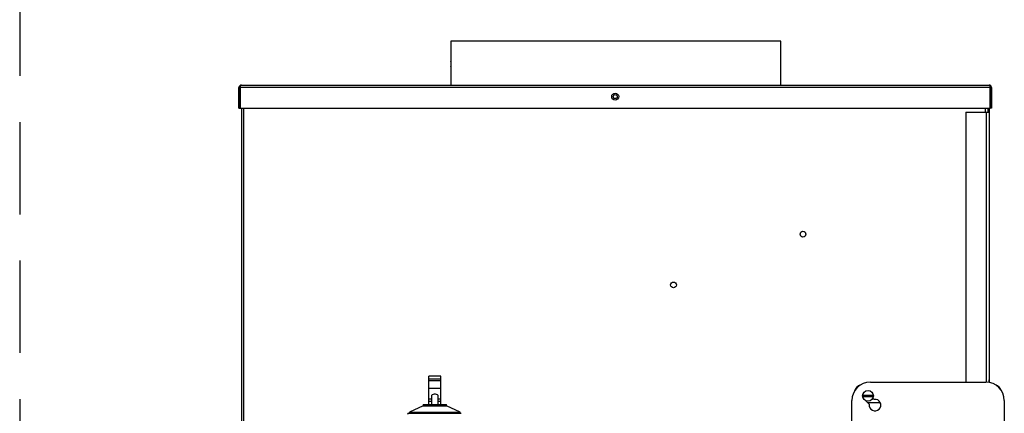
# Model space of a CAD drawing. Extents: x -55 to 57, y -20 to 91.
# Drawn here: x -55 to -28, y 0 to 11 of the extents above; entities that cross this region are included whole.
import ezdxf

# ---------------------------------------------------------------- set-up
doc = ezdxf.new("R2010")
doc.units = 0
doc.header["$LTSCALE"] = 20
doc.header["$MEASUREMENT"] = 0
doc.linetypes.add('HIDDEN2', pattern=[0.1875, 0.125, -0.0625])
doc.layers.get('0').update_dxf_attribs({"linetype": 'CONTINUOUS'})
for name, color, linetype in [('JKR6602', 7, 'CONTINUOUS'), ('JKR6847', 7, 'CONTINUOUS'), ('JKR6887', 7, 'CONTINUOUS'), ('JKR6936', 7, 'CONTINUOUS'), ('MSC2916', 7, 'CONTINUOUS'), ('MSC2918', 7, 'CONTINUOUS'), ('RLV2006', 7, 'CONTINUOUS')]:
    doc.layers.add(name, color=color, linetype=linetype)

# ---------------------------------------------------------------- blocks, each defined once
blk = doc.blocks.new('SE9')
at = {"layer": 'JKR6602', "color": 7, "linetype": 'Continuous'}
for p, q in [((-25.829, 8.539), (-25.829, -19.095)), ((-25.761, -19.095), (-25.761, 8.539)), ((-5.695, 8.539), (-5.695, 8.435))]:
    blk.add_line(p, q, dxfattribs=at)
for centre, radius in [((-15.71, 8.852), 0.0545), ((-10.627, 5.128), 0.078), ((-14.133, 3.753), 0.078)]:
    blk.add_circle(centre, radius, dxfattribs=at)
at = {"layer": 'JKR6847', "color": 7, "linetype": 'Continuous'}
for p, q in [((-5.627, 8.539), (-5.627, 8.435)), ((-5.591, 8.539), (-5.591, 8.435)), ((-6.216, 8.435), (-6.216, 1.124)), ((-6.216, 8.435), (-5.659, 8.435)), ((-5.659, 1.123), (-5.659, 8.435)), ((-5.659, 8.435), (-5.591, 8.435)), ((-5.591, 8.435), (-5.591, 1.116)), ((-5.591, 1.116), (-5.591, 1.187))]:
    blk.add_line(p, q, dxfattribs=at)
at = {"layer": 'JKR6887', "color": 7, "linetype": 'Continuous'}
for p, q in [((-25.896, 8.539), (-25.896, 9.096)), ((-25.86, 9.132), (-25.873, 9.147)), ((-25.86, 9.096), (-25.86, 9.147)), ((-25.86, 9.132), (-25.86, 9.096)), ((-25.86, 9.096), (-25.86, 8.539)), ((-25.86, 8.539), (-25.86, 9.096)), ((-25.86, 9.096), (-25.86, 9.096)), ((-5.56, 9.096), (-25.86, 9.096)), ((-25.828, 9.164), (-5.592, 9.164)), ((-25.828, 9.164), (-25.828, 9.164)), ((-25.828, 9.164), (-25.828, 9.164)), ((-25.828, 9.164), (-25.828, 9.164)), ((-5.592, 9.164), (-5.591, 9.164)), ((-5.591, 9.164), (-5.591, 9.164)), ((-5.591, 9.164), (-5.591, 9.164)), ((-5.56, 9.096), (-5.56, 9.147)), ((-5.56, 8.539), (-5.56, 9.096)), ((-5.559, 9.096), (-5.56, 9.096)), ((-5.56, 9.096), (-5.56, 8.539)), ((-5.559, 9.132), (-5.546, 9.147)), ((-5.559, 9.096), (-5.559, 9.132)), ((-5.524, 9.096), (-5.524, 8.539)), ((-25.896, 8.539), (-25.86, 8.539)), ((-25.86, 8.539), (-5.56, 8.539)), ((-5.524, 8.539), (-5.56, 8.539))]:
    blk.add_line(p, q, dxfattribs=at)
blk.add_circle((-15.71, 8.852), 0.094, dxfattribs=at)
for centre, start, end in [((-25.828, 9.096), 131.6808, 180), ((-25.828, 9.096), 90.4516, 131.6808), ((-25.828, 9.096), 90, 90.1602), ((-5.592, 9.096), 89.8398, 90), ((-5.592, 9.096), 48.3192, 89.5484), ((-5.592, 9.096), 0, 48.3192)]:
    blk.add_arc(centre, 0.068, start, end, dxfattribs=at)
for points in [[(-25.86, 9.147), (-25.854, 9.153), (-25.849, 9.157), (-25.839, 9.163), (-25.833, 9.164), (-25.828, 9.164)], [(-5.56, 9.147), (-5.565, 9.153), (-5.57, 9.157), (-5.581, 9.163), (-5.586, 9.164), (-5.591, 9.164)]]:
    blk.add_open_spline(points, degree=3, knots=[0, 0, 0, 0, 0.5, 0.5, 1, 1, 1, 1], dxfattribs=at)
at = {"layer": 'JKR6936', "color": 7, "linetype": 'Continuous'}
for p, q in [((-20.163, 10.35), (-20.163, 9.164)), ((-11.225, 10.35), (-20.163, 10.35)), ((-11.225, 9.164), (-11.225, 10.35))]:
    blk.add_line(p, q, dxfattribs=at)
blk.add_open_spline([(-20.156, 9.67), (-20.155, 9.67), (-20.154, 9.678), (-20.152, 9.704), (-20.151, 9.722), (-20.151, 9.759), (-20.152, 9.777), (-20.154, 9.803), (-20.155, 9.811), (-20.156, 9.811)], degree=3, knots=[0, 0, 0, 0, 0.125, 0.125, 0.25, 0.25, 0.375, 0.375, 0.5, 0.5, 0.5, 0.5], dxfattribs=at)
at = {"layer": 'MSC2916', "color": 7, "linetype": 'Continuous'}
for p, q in [((-8.985, 0.771), (-8.747, 0.771)), ((-8.747, 0.726), (-8.985, 0.726)), ((-8.552, 0.561), (-8.874, 0.561))]:
    blk.add_line(p, q, dxfattribs=at)
blk.add_circle((-8.866, 0.749), 0.144, dxfattribs=at)
for centre, radius, start, end in [((-8.991, 0.811), 0.25, 107.1144, 162.8856), ((-5.491, 0.811), 0.25, 17.1144, 72.8856), ((-8.866, 0.749), 0.121, 169.2597, 190.7403), ((-8.866, 0.749), 0.121, 349.2597, 10.7403), ((-8.552, 0.591), 0.03, 270, 300.2769)]:
    blk.add_arc(centre, radius, start, end, dxfattribs=at)
at = {"layer": 'MSC2918', "color": 7, "linetype": 'Continuous'}
for p, q in [((-8.803, 1.124), (-5.678, 1.124)), ((-9.303, -2.501), (-9.303, 0.624)), ((-8.995, 0.682), (-8.993, 0.681)), ((-8.934, 0.621), (-8.833, 0.521)), ((-8.7, 0.654), (-8.735, 0.688)), ((-5.178, 0.624), (-5.178, -2.501))]:
    blk.add_line(p, q, dxfattribs=at)
for centre, radius, start, end in [((-8.803, 0.624), 0.5, 90, 180), ((-5.678, 0.624), 0.5, 0, 90), ((-8.928, 0.749), 0.094, 133.836, 225), ((-8.678, 0.499), 0.157, 171.9157, 98.0843)]:
    blk.add_arc(centre, radius, start, end, dxfattribs=at)
at = {"layer": 'RLV2006', "color": 7, "linetype": 'Continuous'}
for p, q in [((-20.757, 1.201), (-20.757, 1.28)), ((-20.427, 1.28), (-20.757, 1.28)), ((-20.757, 1.156), (-20.757, 1.201)), ((-20.427, 1.201), (-20.757, 1.201)), ((-20.757, 0.948), (-20.757, 1.156)), ((-20.427, 1.156), (-20.757, 1.156)), ((-20.427, 1.201), (-20.427, 1.28)), ((-20.427, 1.156), (-20.427, 1.201)), ((-20.427, 0.948), (-20.427, 1.156)), ((-20.427, 0.948), (-20.757, 0.948)), ((-20.757, 0.663), (-20.757, 0.948)), ((-20.427, 0.663), (-20.427, 0.948)), ((-20.679, 0.663), (-20.757, 0.663)), ((-20.757, 0.598), (-20.757, 0.663)), ((-20.757, 0.512), (-20.757, 0.598)), ((-20.679, 0.598), (-20.757, 0.598)), ((-20.679, 0.756), (-20.679, 0.512)), ((-20.505, 0.512), (-20.505, 0.756)), ((-20.427, 0.663), (-20.505, 0.663)), ((-20.427, 0.598), (-20.505, 0.598)), ((-20.427, 0.598), (-20.427, 0.663)), ((-20.427, 0.512), (-20.427, 0.598)), ((-21.302, 0.277), (-19.882, 0.277)), ((-20.904, 0.477), (-21.277, 0.307)), ((-21.277, 0.307), (-21.277, 0.277)), ((-21.277, 0.307), (-19.907, 0.307)), ((-20.904, 0.512), (-20.904, 0.477)), ((-20.904, 0.512), (-20.28, 0.512)), ((-20.904, 0.477), (-20.28, 0.477)), ((-20.28, 0.477), (-20.28, 0.512)), ((-19.907, 0.307), (-20.28, 0.477)), ((-19.907, 0.277), (-19.907, 0.307))]:
    blk.add_line(p, q, dxfattribs=at)
blk.add_arc((-21.302, 0.247), 0.03, 90, 180, dxfattribs=at)
blk.add_ellipse((-20.592, 0.756), major_axis=(0.087, 0), ratio=0.449275, start_param=0, end_param=3.141593, dxfattribs=at)

msp = doc.modelspace()

# ---------------------------------------------------------------- linework, layer by layer
at = {"linetype": 'HIDDEN2'}
msp.add_line((-54.521, 38.164), (-54.521, -20.37), dxfattribs=at)

# ---------------------------------------------------------------- block references
at = {"color": 0}
msp.add_blockref('SE9', (-22.693, 0), dxfattribs=at).dxf.unprotected_set("ltscale", 0)

doc.saveas('drawing.dxf')
